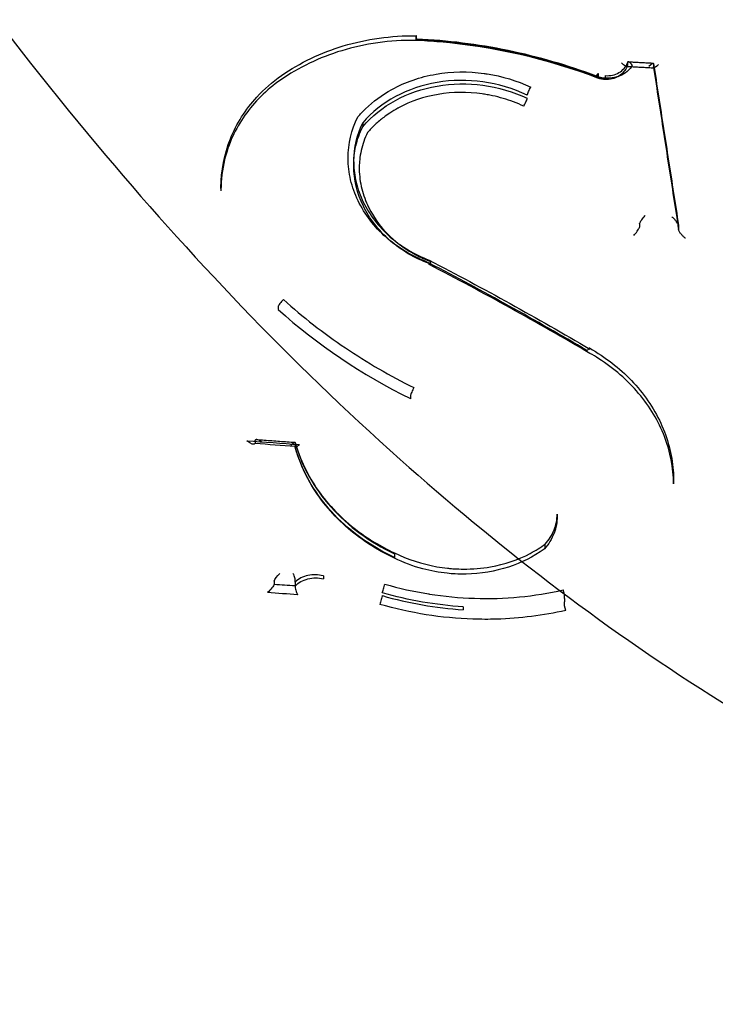
# Model space of a CAD drawing. Units: millimetres. Extents: x -5271 to 531, y -5575 to 4241.
# Drawn here: x -613 to -603, y 415 to 431 of the extents above; entities that cross this region are included whole.
import ezdxf

# ---------------------------------------------------------------- set-up
doc = ezdxf.new("R2010")
doc.units = ezdxf.units.MM
doc.header["$LTSCALE"] = 500
doc.layers.add('HAGS-PLAN', color=7, linetype='Continuous')

msp = doc.modelspace()

# ---------------------------------------------------------------- linework, layer by layer
at = {"layer": 'HAGS-PLAN'}
for p, q in [((-607.26, 430.476), (-607.26, 430.477)), ((-607.26, 430.476), (-607.26, 430.431)), ((-607.26, 430.43), (-607.26, 430.431)), ((-603.955, 430.066), (-603.955, 430.027)), ((-603.548, 430.048), (-603.548, 430.002)), ((-604.414, 429.891), (-604.414, 429.84)), ((-604.414, 429.84), (-604.414, 429.84)), ((-604.3, 429.866), (-604.3, 429.819)), ((-608.087, 429.131), (-608.087, 429.068)), ((-608.087, 429.068), (-608.087, 429.068)), ((-608.229, 428.531), (-608.229, 428.467)), ((-610.3, 428.104), (-610.3, 428.069)), ((-603.767, 427.546), (-603.767, 427.506)), ((-603.156, 427.521), (-603.156, 427.469)), ((-609.408, 426.256), (-609.408, 426.215)), ((-607.343, 424.867), (-607.343, 424.823)), ((-609.767, 424.165), (-609.767, 424.13)), ((-609.141, 424.128), (-609.141, 424.112)), ((-609.141, 424.112), (-609.141, 424.077)), ((-603.236, 423.556), (-603.236, 423.496)), ((-605.053, 423.022), (-605.053, 422.983)), ((-605.246, 422.535), (-605.246, 422.493)), ((-607.593, 422.403), (-607.593, 422.345)), ((-609.47, 421.97), (-609.47, 421.934)), ((-608.698, 422.055), (-608.698, 422.011)), ((-608.698, 422.011), (-608.698, 422.011)), ((-609.141, 421.952), (-609.141, 421.904)), ((-607.781, 421.792), (-607.781, 421.792)), ((-607.781, 421.748), (-607.781, 421.748)), ((-604.937, 421.703), (-604.937, 421.652)), ((-606.52, 421.575), (-606.52, 421.528))]:
    msp.add_line(p, q, dxfattribs=at)
for centre, major_axis, ratio, start_param, end_param in [((-588.304, 441.217), (-44.45, 0), 0.866645, -1.570796, 1.570796), ((-588.304, 441.217), (-42.45, 0), 0.866645, -1.570796, 1.570796), ((-588.304, 439.299), (-41, 0), 0.866645, -1.570796, 1.570796), ((-588.304, 429.718), (-41, 0), 0.866645, -1.570796, 1.570796), ((-607.256, 430.39), (0.0026, 0.1), 0.130845, -1.087595, 0.524263), ((-607.095, 423.708), (7.609, -1.815), 0.851878, -4.864447, -4.490632), ((-607.264, 430.517), (-0.0027, -0.1), 0.130737, -0.002188, 0.00227), ((-603.561, 430.088), (0.0117, -0.0989), 0.067296, 0.382317, 0.517861), ((-609.298, 429.786), (-0.0572, 0.082), 0.000055, 0, 0.000544), ((-609.429, 429.878), (0.0572, -0.082), 0.000056, 0, 0.000554), ((-605.562, 429.436), (0.0434, 0.0901), 0.110734, -2.062329, -0.471592), ((-610.2, 428.122), (-0.1, 0.0009), 0.48311, 0.001223, 0.004275), ((-603.67, 427.546), (-0.0964, 0.0004), 0.500815, -0.116834, 0.002108), ((-603.143, 427.383), (0.0117, -0.0993), 0.067181, -2.624908, -2.544907), ((-627.209, 400.915), (42.314, -11.653), 0.723752, -5.002081, -5.001048), ((-627.209, 400.915), (42.314, -11.653), 0.723752, -5.067667, -5.002081), ((-609.34, 426.32), (-0.0664, -0.0748), 0.245543, -2.049019, -0.385409), ((-606.233, 428.144), (-4.894, 2.932), 0.604623, 1.262083, 1.703335), ((-606.233, 428.144), (-4.894, 2.932), 0.604623, 1.262081, 1.262083), ((-604.594, 425.524), (0.05, 0.0866), 0.17302, -0.448267, 1.0664), ((-588.304, 497.285), (148.134, 0), 0.498925, -1.717066, -1.711482), ((-609.867, 424.13), (-0.0993, 0), 0.498924, -3.300194, -3.141841), ((-607.55, 422.423), (-0.0431, -0.0902), 0.122576, -0.001315, 0.001317), ((-609.371, 421.97), (-0.0993, -0.0002), 0.498916, -0.118921, -0.000778), ((-588.304, 494.999), (147.98, 0), 0.498925, -1.714328, -1.712079), ((-609.099, 421.997), (-0.038, -0.0571), 0.336323, -0.633457, -0.468072), ((-604.968, 421.785), (-0.0218, 0.0976), 0.254743, -2.628468, -1.067064), ((-591.734, 524.86), (-15.271, -103.281), 0.235912, -0.032184, 0.019801)]:
    msp.add_ellipse(centre, major_axis=major_axis, ratio=ratio, start_param=start_param, end_param=end_param, dxfattribs=at)
at = {"layer": 'HAGS-PLAN', "extrusion": (3.05496e-16, -6.78077e-17, -1)}
msp.add_ellipse((-603.635, 429.966), major_axis=(-0.0854, -0.0945), ratio=0.19465, start_param=1.938834, end_param=3.374709, dxfattribs=at)
at = {"layer": 'HAGS-PLAN', "extrusion": (0, 0, -1)}
for centre, major_axis, ratio, start_param, end_param in [((-603.534, 429.963), (0.0117, -0.0989), 0.067296, -3.659458, -3.523816), ((-603.17, 427.607), (0.0117, -0.0993), 0.06718, -0.596744, -0.516682), ((-609.119, 424.045), (0.0199, -0.0962), 0.115377, -3.650132, -3.517487)]:
    msp.add_ellipse(centre, major_axis=major_axis, ratio=ratio, start_param=start_param, end_param=end_param, dxfattribs=at)
at = {"layer": 'HAGS-PLAN', "extrusion": (3.05606e-16, -6.76849e-17, -1)}
for start_param, end_param in [(-0.157179, 0.233272), (-1.241218, -0.157179)]:
    msp.add_ellipse((-603.461, 430.084), major_axis=(-0.0854, -0.0945), ratio=0.194761, start_param=start_param, end_param=end_param, dxfattribs=at)
at = {"layer": 'HAGS-PLAN', "extrusion": (4.9475e-16, -1.16483e-16, -1)}
msp.add_ellipse((-604.447, 429.809), major_axis=(0.0344, 0.0939), ratio=0.065243, start_param=-1.076431, end_param=0.489402, dxfattribs=at)
at = {"layer": 'HAGS-PLAN', "extrusion": (2.29716e-16, -5.70426e-19, -1)}
msp.add_ellipse((-604.299, 430.139), major_axis=(-0.359, 0.059), ratio=0.877341, start_param=-1.712837, end_param=-1.391119, dxfattribs=at)
at = {"layer": 'HAGS-PLAN', "extrusion": (2.83159e-16, -6.767e-17, -1)}
msp.add_ellipse((-605.476, 429.64), major_axis=(0.0434, 0.0901), ratio=0.110797, start_param=-2.670021, end_param=-1.080609, dxfattribs=at)
at = {"layer": 'HAGS-PLAN', "extrusion": (2.2606e-16, 6.51155e-20, -1)}
msp.add_ellipse((-610.4, 428.088), major_axis=(0.1, -0.0006), ratio=0.48284, start_param=-0.003121, end_param=0, dxfattribs=at)
at = {"layer": 'HAGS-PLAN', "extrusion": (2.4078e-16, 4.4716e-17, -1)}
msp.add_ellipse((-607.371, 424.424), major_axis=(10.315, -5.592), ratio=0.20567, start_param=-1.650979, end_param=-1.405799, dxfattribs=at)
at = {"layer": 'HAGS-PLAN', "extrusion": (5.55618e-17, 9.8119e-17, -1)}
msp.add_ellipse((-604.491, 425.617), major_axis=(-0.05, -0.0866), ratio=0.173123, start_param=-0.001394, end_param=0.001341, dxfattribs=at)
at = {"layer": 'HAGS-PLAN', "extrusion": (2.00118e-16, -5.80609e-17, -1)}
msp.add_ellipse((-609.88, 424.217), major_axis=(0.108, -0.101), ratio=0.320065, start_param=-0.15149, end_param=1.408127, dxfattribs=at)
at = {"layer": 'HAGS-PLAN', "extrusion": (2.13843e-16, -6.0938e-17, -1)}
msp.add_ellipse((-588.304, 497.199), major_axis=(-148.034, 0), ratio=0.498925, start_param=-1.429566, end_param=-1.425286, dxfattribs=at)
at = {"layer": 'HAGS-PLAN', "extrusion": (1.97543e-16, 1.0959e-17, -1)}
msp.add_ellipse((-609.668, 424.165), major_axis=(-0.0993, 0), ratio=0.498924, start_param=0.000249, end_param=0.158695, dxfattribs=at)
at = {"layer": 'HAGS-PLAN', "extrusion": (4.10034e-17, 8.82471e-17, -1)}
msp.add_ellipse((-607.636, 422.325), major_axis=(0.0431, 0.0902), ratio=0.122477, start_param=-0.001296, end_param=0.001347, dxfattribs=at)
at = {"layer": 'HAGS-PLAN', "extrusion": (2.09755e-16, -5.80141e-17, -1)}
msp.add_ellipse((-609.381, 422.056), major_axis=(-0.0869, -0.0926), ratio=0.212893, start_param=0.355857, end_param=1.80833, dxfattribs=at)
at = {"layer": 'HAGS-PLAN', "extrusion": (2.0992e-16, -5.80209e-17, -1)}
msp.add_ellipse((-609.559, 421.848), major_axis=(-0.0868, -0.0925), ratio=0.213044, start_param=3.497573, end_param=5.097692, dxfattribs=at)
at = {"layer": 'HAGS-PLAN', "extrusion": (1.97582e-16, -7.26018e-19, -1)}
msp.add_ellipse((-609.569, 421.934), major_axis=(-0.0993, -0.0002), ratio=0.498916, start_param=-3.140815, end_param=-3.022739, dxfattribs=at)
at = {"layer": 'HAGS-PLAN', "extrusion": (1.94055e-15, -4.83681e-16, -1)}
msp.add_ellipse((-607.757, 421.876), major_axis=(0.0271, 0.0963), ratio=0.016822, start_param=-2.635652, end_param=-1.00598, dxfattribs=at)
at = {"layer": 'HAGS-PLAN', "extrusion": (2.13787e-16, -6.07874e-17, -1)}
msp.add_ellipse((-588.304, 494.91), major_axis=(-148.08, 0), ratio=0.498925, start_param=-1.429874, end_param=-1.426662, dxfattribs=at)
at = {"layer": 'HAGS-PLAN', "extrusion": (1.9429e-15, -4.84121e-16, -1)}
msp.add_ellipse((-607.806, 421.664), major_axis=(-0.0271, -0.0963), ratio=0.016802, start_param=-2.635651, end_param=-1.004667, dxfattribs=at)
at = {"layer": 'HAGS-PLAN', "extrusion": (2.20958e-16, -1.16673e-19, -1)}
msp.add_ellipse((-606.517, 425.971), major_axis=(-4.916, 1.207), ratio=0.862253, start_param=-1.778935, end_param=-1.525123, dxfattribs=at)
at = {"layer": 'HAGS-PLAN', "extrusion": (1.41853e-16, -3.05863e-17, -1)}
msp.add_ellipse((-604.906, 421.569), major_axis=(-0.0218, 0.0976), ratio=0.254747, start_param=-2.075865, end_param=-0.513097, dxfattribs=at)
at = {"layer": 'HAGS-PLAN'}
for points, knots in [([(-628.213, 468.018), (-628.205, 467.433), (-628.155, 466.733), (-627.976, 465.132), (-627.838, 464.209), (-627.455, 462.05), (-627.19, 460.787), (-626.504, 457.895), (-626.059, 456.247), (-624.944, 452.564), (-624.244, 450.515), (-622.572, 446.172), (-621.574, 443.873), (-619.315, 439.301), (-618.048, 437.022), (-615.308, 432.736), (-613.85, 430.713), (-610.795, 427.063), (-609.224, 425.408), (-606.01, 422.544), (-604.394, 421.297), (-601.155, 419.245), (-599.551, 418.397), (-596.396, 417.107), (-594.851, 416.623), (-591.856, 415.998), (-590.399, 415.824), (-587.582, 415.749), (-586.208, 415.83), (-583.534, 416.216), (-582.221, 416.518), (-579.639, 417.321), (-578.363, 417.833), (-575.83, 419.052), (-574.573, 419.777), (-572.068, 421.435), (-570.826, 422.386), (-568.347, 424.517), (-567.123, 425.714), (-564.69, 428.351), (-563.498, 429.808), (-561.147, 432.976), (-560.007, 434.701), (-557.79, 438.402), (-556.732, 440.39), (-554.719, 444.583), (-553.781, 446.797), (-552.066, 451.339), (-551.3, 453.673), (-550.018, 458.172), (-549.493, 460.352), (-548.777, 464.062), (-548.541, 465.66), (-548.415, 467.349), (-548.399, 467.701), (-548.395, 468.019)], [0, 0, 0, 0, 3.831659, 3.831659, 8.10839, 8.10839, 13.437935, 13.437935, 20.024198, 20.024198, 28.006566, 28.006566, 36.957643, 36.957643, 46.02887, 46.02887, 54.495008, 54.495008, 62.038695, 62.038695, 68.592811, 68.592811, 74.236034, 74.236034, 79.13424, 79.13424, 83.500263, 83.500263, 87.590482, 87.590482, 91.641868, 91.641868, 95.859549, 95.859549, 100.416728, 100.416728, 105.45054, 105.45054, 111.085944, 111.085944, 117.411576, 117.411576, 124.499929, 124.499929, 132.374822, 132.374822, 140.987742, 140.987742, 150.088803, 150.088803, 158.91899, 158.91899, 166.204863, 166.204863, 168.286329, 168.286329, 168.286329, 168.286329]), ([(-609.355, 429.868), (-609.069, 430.068), (-608.739, 430.226), (-608.03, 430.439), (-607.641, 430.493), (-607.253, 430.49)], [0, 0, 0, 0, 1.137841, 1.137841, 2.312081, 2.312081, 2.312081, 2.312081]), ([(-604.436, 429.856), (-604.886, 430.027), (-605.345, 430.16), (-605.819, 430.258), (-606.292, 430.356), (-606.765, 430.415), (-607.243, 430.436)], [0, 0, 0, 0, 0.001440788, 0.001440788, 0.001440788, 0.002879202, 0.002879202, 0.002879202, 0.002879202]), ([(-607.267, 430.417), (-607.66, 430.421), (-608.053, 430.366), (-608.762, 430.151), (-609.089, 429.994), (-609.372, 429.796)], [0.000059, 0.000059, 0.000059, 0.000059, 1.190201, 1.190201, 2.32585, 2.32585, 2.32585, 2.32585]), ([(-604.415, 429.828), (-605.202, 430.127), (-606.046, 430.32), (-607.011, 430.403), (-607.139, 430.412), (-607.267, 430.417)], [0, 0, 0, 0, 2.531076, 2.531076, 2.918862, 2.918862, 2.918862, 2.918862]), ([(-603.96, 430.01), (-603.972, 429.981), (-603.989, 429.953), (-604.031, 429.902), (-604.059, 429.878), (-604.121, 429.84), (-604.156, 429.825), (-604.231, 429.807), (-604.27, 429.804), (-604.311, 429.807), (-604.312, 429.807), (-604.316, 429.807), (-604.32, 429.807), (-604.333, 429.809), (-604.343, 429.81), (-604.374, 429.815), (-604.395, 429.821), (-604.415, 429.828)], [0.0099959, 0.0099959, 0.0099959, 0.0099959, 0.1097606, 0.1097606, 0.2212333, 0.2212333, 0.3361076, 0.3361076, 0.4541108, 0.4541108, 0.4574458, 0.4574458, 0.4674515, 0.4674515, 0.4974897, 0.4974897, 0.5622668, 0.5622668, 0.5622668, 0.5622668]), ([(-604.3, 429.866), (-604.224, 429.861), (-604.149, 429.877), (-604.025, 429.949), (-603.979, 430.002), (-603.955, 430.066)], [0.0001176481, 0.0001176481, 0.0001176481, 0.0001176481, 0.0003472175, 0.0003472175, 0.0005767868, 0.0005767868, 0.0005767868, 0.0005767868]), ([(-604.049, 430.068), (-604.049, 430.068), (-604.049, 430.068), (-604.038, 430.057), (-604.028, 430.048), (-604.008, 430.031), (-603.998, 430.023), (-603.982, 430.014), (-603.975, 430.011), (-603.97, 430.011)], [-0.00009285, -0.00009285, -0.00009285, -0.00009285, 0, 0, 0.00449819, 0.00449819, 0.00924845, 0.00924845, 0.01326974, 0.01326974, 0.01326974, 0.01326974]), ([(-603.97, 430.011), (-603.969, 430.011), (-603.969, 430.011), (-603.965, 430.01), (-603.962, 430.012), (-603.958, 430.016), (-603.956, 430.019), (-603.956, 430.023)], [0.013269737, 0.013269737, 0.013269737, 0.013269737, 0.013420853, 0.013420853, 0.01618523, 0.01618523, 0.018702231, 0.018702231, 0.018702231, 0.018702231]), ([(-603.97, 430.011), (-603.941, 430.009), (-603.913, 430.008), (-603.856, 430.005), (-603.827, 430.003), (-603.77, 430), (-603.742, 429.999), (-603.685, 429.996), (-603.656, 429.994), (-603.599, 429.991), (-603.571, 429.99), (-603.542, 429.988)], [4.606331738, 4.606331738, 4.606331738, 4.606331738, 4.606912697, 4.606912697, 4.607493656, 4.607493656, 4.608074615, 4.608074615, 4.608655574, 4.608655574, 4.609236533, 4.609236533, 4.609236533, 4.609236533]), ([(-603.956, 430.023), (-603.956, 430.024), (-603.956, 430.025), (-603.955, 430.026), (-603.955, 430.026), (-603.955, 430.027)], [-0.0007518226, -0.0007518226, -0.0007518226, -0.0007518226, -0.000375844, -0.000375844, 0, 0, 0, 0]), ([(-603.881, 430.029), (-603.889, 430.042), (-603.898, 430.052), (-603.906, 430.061), (-603.913, 430.068), (-603.919, 430.073), (-603.925, 430.077), (-603.931, 430.08), (-603.936, 430.082), (-603.94, 430.082), (-603.944, 430.083), (-603.947, 430.082), (-603.95, 430.08), (-603.953, 430.078), (-603.954, 430.075), (-603.955, 430.07)], [0.0000021933, 0.0000021933, 0.0000021933, 0.0000021933, 0.0000502806, 0.0000502806, 0.0000502806, 0.0000867268, 0.0000867268, 0.0000867268, 0.0001175381, 0.0001175381, 0.0001175381, 0.0001464387, 0.0001464387, 0.0001464387, 0.0001754848, 0.0001754848, 0.0001754848, 0.0001754848]), ([(-603.942, 430.083), (-603.916, 430.081), (-603.89, 430.08), (-603.838, 430.077), (-603.812, 430.076), (-603.761, 430.073), (-603.735, 430.072), (-603.683, 430.069), (-603.657, 430.068), (-603.605, 430.065), (-603.579, 430.064), (-603.554, 430.062)], [4.606383559, 4.606383559, 4.606383559, 4.606383559, 4.606911496, 4.606911496, 4.607439433, 4.607439433, 4.60796737, 4.60796737, 4.608495307, 4.608495307, 4.609023245, 4.609023245, 4.609023245, 4.609023245]), ([(-603.879, 430.026), (-603.879, 430.026), (-603.879, 430.026), (-603.879, 430.027), (-603.879, 430.027), (-603.88, 430.028), (-603.88, 430.029), (-603.881, 430.029)], [-0.0007568567, -0.0007568567, -0.0007568567, -0.0007568567, -0.0005266735, -0.0005266735, -0.000224669, -0.000224669, 0, 0, 0, 0]), ([(-603.548, 430.057), (-603.522, 429.888), (-603.496, 429.718), (-603.444, 429.38), (-603.417, 429.212), (-603.365, 428.874), (-603.339, 428.706), (-603.287, 428.369), (-603.261, 428.201), (-603.209, 427.865), (-603.183, 427.697), (-603.157, 427.53)], [0.46731249, 0.46731249, 0.46731249, 0.46731249, 0.47122105, 0.47122105, 0.47512961, 0.47512961, 0.47903817, 0.47903817, 0.48294672, 0.48294672, 0.48685528, 0.48685528, 0.48685528, 0.48685528]), ([(-603.547, 429.988), (-603.521, 429.82), (-603.495, 429.652), (-603.443, 429.315), (-603.417, 429.146), (-603.365, 428.808), (-603.339, 428.639), (-603.286, 428.301), (-603.26, 428.133), (-603.208, 427.796), (-603.182, 427.628), (-603.156, 427.46)], [0.46736767, 0.46736767, 0.46736767, 0.46736767, 0.47124399, 0.47124399, 0.47515835, 0.47515835, 0.47907271, 0.47907271, 0.48298707, 0.48298707, 0.48690143, 0.48690143, 0.48690143, 0.48690143]), ([(-610.3, 428.123), (-610.298, 428.382), (-610.248, 428.641), (-610.058, 429.117), (-609.917, 429.34), (-609.627, 429.656), (-609.497, 429.769), (-609.355, 429.868)], [0, 0, 0, 0, 0.877621, 0.877621, 1.746187, 1.746187, 2.308719, 2.308719, 2.308719, 2.308719]), ([(-608.162, 429.221), (-608.125, 429.264), (-608.086, 429.306), (-608.045, 429.346), (-607.924, 429.464), (-607.787, 429.565), (-607.633, 429.65), (-607.422, 429.767), (-607.191, 429.847), (-606.943, 429.89), (-606.698, 429.932), (-606.442, 429.936), (-606.192, 429.901), (-606.189, 429.901), (-606.185, 429.9), (-606.182, 429.9), (-606.17, 429.898), (-606.158, 429.896), (-606.146, 429.895), (-605.912, 429.858), (-605.681, 429.788), (-605.464, 429.687)], [0, 0, 0, 0, 0.000189226, 0.000189226, 0.000189226, 0.000748318, 0.000748318, 0.000748318, 0.001513811, 0.001513811, 0.001513811, 0.002270716, 0.002270716, 0.002270716, 0.002281621, 0.002281621, 0.002281621, 0.002318023, 0.002318023, 0.002318023, 0.003027621, 0.003027621, 0.003027621, 0.003027621]), ([(-604.107, 429.849), (-604.11, 429.848), (-604.113, 429.847), (-604.217, 429.816), (-604.332, 429.819), (-604.436, 429.856)], [0.0003205154, 0.0003205154, 0.0003205154, 0.0003205154, 0.0003303215, 0.0003303215, 0.000660643, 0.000660643, 0.000660643, 0.000660643]), ([(-609.372, 429.796), (-609.59, 429.644), (-609.78, 429.456), (-610.076, 429.036), (-610.185, 428.797), (-610.28, 428.399), (-610.299, 428.243), (-610.3, 428.087)], [0, 0, 0, 0, 0.878653, 0.878653, 1.769605, 1.769605, 2.3105, 2.3105, 2.3105, 2.3105]), ([(-605.519, 429.562), (-605.738, 429.665), (-605.974, 429.735), (-606.448, 429.802), (-606.692, 429.8), (-607.158, 429.721), (-607.376, 429.648), (-607.774, 429.432), (-607.946, 429.295), (-608.087, 429.131)], [-0.000000019, -0.000000019, -0.000000019, -0.000000019, 0.000728069, 0.000728069, 0.001456157, 0.001456157, 0.002184245, 0.002184245, 0.002912324, 0.002912324, 0.002912324, 0.002912324]), ([(-608.087, 429.068), (-607.946, 429.233), (-607.775, 429.371), (-607.377, 429.588), (-607.159, 429.663), (-606.693, 429.744), (-606.448, 429.748), (-605.973, 429.684), (-605.738, 429.616), (-605.519, 429.514)], [0, 0, 0, 0, 0.0007296, 0.0007296, 0.001459199, 0.001459199, 0.002188799, 0.002188799, 0.002918398, 0.002918398, 0.002918398, 0.002918398]), ([(-605.574, 429.389), (-605.678, 429.438), (-605.786, 429.478), (-605.896, 429.51), (-605.951, 429.527), (-606.006, 429.541), (-606.062, 429.553), (-606.09, 429.559), (-606.118, 429.564), (-606.146, 429.569), (-606.171, 429.574), (-606.197, 429.578), (-606.222, 429.581), (-606.45, 429.614), (-606.685, 429.612), (-606.909, 429.574), (-607.13, 429.537), (-607.338, 429.466), (-607.527, 429.364), (-607.531, 429.362), (-607.535, 429.36), (-607.539, 429.358), (-607.582, 429.334), (-607.623, 429.309), (-607.663, 429.283), (-607.696, 429.261), (-607.728, 429.239), (-607.759, 429.215), (-607.806, 429.18), (-607.85, 429.142), (-607.892, 429.103), (-607.914, 429.083), (-607.934, 429.063), (-607.954, 429.042), (-607.974, 429.021), (-607.994, 429), (-608.013, 428.978)], [0, 0, 0, 0, 0.000345762, 0.000345762, 0.000345762, 0.000518643, 0.000518643, 0.000518643, 0.000605083, 0.000605083, 0.000605083, 0.000683364, 0.000683364, 0.000683364, 0.001383048, 0.001383048, 0.001383048, 0.002074571, 0.002074571, 0.002074571, 0.002089252, 0.002089252, 0.002089252, 0.002247452, 0.002247452, 0.002247452, 0.002377113, 0.002377113, 0.002377113, 0.002571604, 0.002571604, 0.002571604, 0.002668849, 0.002668849, 0.002668849, 0.002766095, 0.002766095, 0.002766095, 0.002766095]), ([(-588.304, 389.948), (-592.974, 389.948), (-597.644, 390.588), (-606.547, 393.095), (-610.779, 394.962), (-618.4, 399.76), (-621.787, 402.692), (-627.376, 409.358), (-629.575, 413.092), (-632.54, 421), (-633.304, 425.173), (-633.304, 429.347)], [1.570796, 1.570796, 1.570796, 1.570796, 1.884956, 1.884956, 2.199115, 2.199115, 2.513274, 2.513274, 2.827433, 2.827433, 3.141593, 3.141593, 3.141593, 3.141593]), ([(-607.079, 426.955), (-607.199, 427.001), (-607.313, 427.056), (-607.42, 427.12), (-607.528, 427.185), (-607.63, 427.26), (-607.723, 427.342), (-607.816, 427.424), (-607.899, 427.512), (-607.972, 427.608), (-608.045, 427.704), (-608.109, 427.807), (-608.16, 427.913), (-608.211, 428.019), (-608.25, 428.129), (-608.276, 428.24), (-608.301, 428.351), (-608.315, 428.463), (-608.315, 428.576), (-608.315, 428.802), (-608.264, 429.02), (-608.162, 429.221)], [0, 0, 0, 0, 0.00038626, 0.00038626, 0.00038626, 0.000772519, 0.000772519, 0.000772519, 0.001158779, 0.001158779, 0.001158779, 0.001545038, 0.001545038, 0.001545038, 0.001931298, 0.001931298, 0.001931298, 0.002317557, 0.002317557, 0.002317557, 0.003090076, 0.003090076, 0.003090076, 0.003090076]), ([(-607.051, 426.932), (-607.165, 426.975), (-607.273, 427.026), (-607.478, 427.147), (-607.575, 427.218), (-607.838, 427.447), (-607.981, 427.632), (-608.174, 428.028), (-608.227, 428.245), (-608.229, 428.563), (-608.218, 428.667), (-608.171, 428.871), (-608.135, 428.972), (-608.087, 429.068)], [0.00000002, 0.00000002, 0.00000002, 0.00000002, 0.000361432, 0.000361432, 0.000722865, 0.000722865, 0.00144573, 0.00144573, 0.002168595, 0.002168595, 0.002530027, 0.002530027, 0.00289146, 0.00289146, 0.00289146, 0.00289146]), ([(-608.087, 429.131), (-608.087, 429.131), (-608.087, 429.131), (-608.087, 429.131), (-608.087, 429.131), (-608.087, 429.132)], [0, 0, 0, 0, 0.00004508834, 0.00004508834, 0.00009007922, 0.00009007922, 0.00009007922, 0.00009007922]), ([(-608.013, 428.978), (-608.057, 428.888), (-608.09, 428.794), (-608.112, 428.697), (-608.122, 428.649), (-608.13, 428.6), (-608.135, 428.55), (-608.138, 428.525), (-608.14, 428.501), (-608.141, 428.476), (-608.141, 428.463), (-608.142, 428.451), (-608.142, 428.438), (-608.142, 428.432), (-608.142, 428.426), (-608.142, 428.42), (-608.142, 428.413), (-608.142, 428.407), (-608.142, 428.401), (-608.14, 428.301), (-608.127, 428.2), (-608.102, 428.1), (-608.09, 428.05), (-608.075, 428.001), (-608.057, 427.952), (-608.04, 427.905), (-608.02, 427.859), (-607.998, 427.814), (-607.906, 427.625), (-607.769, 427.45), (-607.602, 427.304), (-607.592, 427.295), (-607.581, 427.286), (-607.57, 427.277), (-607.496, 427.216), (-607.415, 427.159), (-607.33, 427.109), (-607.306, 427.094), (-607.281, 427.081), (-607.257, 427.068), (-607.182, 427.028), (-607.104, 426.993), (-607.024, 426.963)], [0, 0, 0, 0, 0.000343715, 0.000343715, 0.000343715, 0.000515572, 0.000515572, 0.000515572, 0.000601501, 0.000601501, 0.000601501, 0.000644465, 0.000644465, 0.000644465, 0.000665947, 0.000665947, 0.000665947, 0.000687429, 0.000687429, 0.000687429, 0.001031144, 0.001031144, 0.001031144, 0.001203001, 0.001203001, 0.001203001, 0.001369489, 0.001369489, 0.001369489, 0.002062288, 0.002062288, 0.002062288, 0.002105253, 0.002105253, 0.002105253, 0.002406003, 0.002406003, 0.002406003, 0.002491932, 0.002491932, 0.002491932, 0.0027497, 0.0027497, 0.0027497, 0.0027497]), ([(-608.229, 428.531), (-608.229, 428.527), (-608.229, 428.523), (-608.228, 428.513), (-608.228, 428.506), (-608.228, 428.499)], [0.0007182956, 0.0007182956, 0.0007182956, 0.0007182956, 0.00073086102, 0.00073086102, 0.00075462445, 0.00075462445, 0.00075462445, 0.00075462445]), ([(-608.228, 428.499), (-608.226, 428.399), (-608.213, 428.3), (-608.164, 428.097), (-608.127, 427.992), (-608.029, 427.791), (-607.968, 427.694), (-607.829, 427.513), (-607.75, 427.429), (-607.622, 427.317), (-607.581, 427.283), (-607.539, 427.252)], [0.000754624, 0.000754624, 0.000754624, 0.000754624, 0.001096301, 0.001096301, 0.001461741, 0.001461741, 0.001827181, 0.001827181, 0.002192621, 0.002192621, 0.002356277, 0.002356277, 0.002356277, 0.002356277]), ([(-603.766, 427.552), (-603.765, 427.556), (-603.764, 427.56), (-603.759, 427.57), (-603.756, 427.576), (-603.747, 427.593), (-603.74, 427.604), (-603.725, 427.627), (-603.716, 427.638), (-603.7, 427.658), (-603.692, 427.668), (-603.683, 427.679), (-603.681, 427.681), (-603.679, 427.683)], [-0.0168262, -0.0168262, -0.0168262, -0.0168262, -0.01460521, -0.01460521, -0.01218461, -0.01218461, -0.00793341, -0.00793341, -0.00389915, -0.00389915, 0, 0, 0.00087538, 0.00087538, 0.00087538, 0.00087538]), ([(-603.172, 427.565), (-603.178, 427.575), (-603.186, 427.586), (-603.204, 427.607), (-603.214, 427.618), (-603.236, 427.64), (-603.247, 427.65), (-603.26, 427.66), (-603.26, 427.661), (-603.261, 427.661)], [0.03188065, 0.03188065, 0.03188065, 0.03188065, 0.03704221, 0.03704221, 0.04284741, 0.04284741, 0.04898896, 0.04898896, 0.04926955, 0.04926955, 0.04926955, 0.04926955]), ([(-603.767, 427.506), (-603.767, 427.505), (-603.767, 427.504), (-603.767, 427.502), (-603.767, 427.501), (-603.767, 427.5)], [-0.001153767, -0.001153767, -0.001153767, -0.001153767, -0.000578573, -0.000578573, -0.000003572, -0.000003572, -0.000003572, -0.000003572]), ([(-603.156, 427.525), (-603.156, 427.529), (-603.157, 427.533), (-603.161, 427.545), (-603.165, 427.553), (-603.17, 427.562), (-603.171, 427.564), (-603.172, 427.565)], [0.024377901, 0.024377901, 0.024377901, 0.024377901, 0.027009049, 0.027009049, 0.031154959, 0.031154959, 0.031880647, 0.031880647, 0.031880647, 0.031880647]), ([(-603.856, 427.37), (-603.856, 427.37), (-603.856, 427.37), (-603.847, 427.379), (-603.838, 427.39), (-603.819, 427.412), (-603.81, 427.424), (-603.794, 427.448), (-603.786, 427.459), (-603.777, 427.476), (-603.774, 427.482), (-603.77, 427.492), (-603.768, 427.497), (-603.767, 427.5)], [-0.0176982, -0.0176982, -0.0176982, -0.0176982, -0.01761049, -0.01761049, -0.01334673, -0.01334673, -0.00889887, -0.00889887, -0.00467496, -0.00467496, -0.00223614, -0.00223614, -0.00000364, -0.00000364, -0.00000364, -0.00000364]), ([(-603.051, 427.328), (-603.052, 427.329), (-603.052, 427.329), (-603.064, 427.339), (-603.076, 427.349), (-603.097, 427.37), (-603.107, 427.381), (-603.126, 427.403), (-603.135, 427.416), (-603.147, 427.436), (-603.151, 427.444), (-603.154, 427.454), (-603.155, 427.457), (-603.156, 427.46)], [-0.00021553, -0.00021553, -0.00021553, -0.00021553, 0, 0, 0.00459084, 0.00459084, 0.00894314, 0.00894314, 0.01354278, 0.01354278, 0.01676579, 0.01676579, 0.0181194, 0.0181194, 0.0181194, 0.0181194]), ([(-607.539, 427.252), (-607.486, 427.213), (-607.431, 427.176), (-607.273, 427.081), (-607.165, 427.029), (-607.051, 426.986)], [0.002356277, 0.002356277, 0.002356277, 0.002356277, 0.0025580604, 0.0025580604, 0.0029235003, 0.0029235003, 0.0029235003, 0.0029235003]), ([(-607.024, 426.963), (-607.024, 426.963), (-607.024, 426.963), (-607.025, 426.961), (-607.031, 426.949), (-607.042, 426.931), (-607.045, 426.926), (-607.05, 426.92), (-607.052, 426.919), (-607.053, 426.922), (-607.053, 426.926), (-607.051, 426.932)], [-0.000064395, -0.000064395, -0.000064395, -0.000064395, 0, 0, 0.000526426, 0.000526426, 0.000860122, 0.000860122, 0.001194045, 0.001194045, 0.0015206, 0.0015206, 0.0015206, 0.0015206]), ([(-607.051, 426.932), (-607.051, 426.932), (-607.051, 426.932), (-607.051, 426.932), (-607.051, 426.932), (-607.051, 426.932)], [-0.0001692661, -0.0001692661, -0.0001692661, -0.0001692661, -0.0000848591, -0.0000848591, -0.000000228, -0.000000228, -0.000000228, -0.000000228]), ([(-609.326, 426.369), (-609.023, 426.098), (-608.701, 425.848), (-608.358, 425.617), (-608.016, 425.386), (-607.661, 425.18), (-607.289, 424.996)], [0, 0, 0, 0, 0.001255122, 0.001255122, 0.001255122, 0.002507259, 0.002507259, 0.002507259, 0.002507259]), ([(-604.544, 425.611), (-604.302, 425.473), (-604.079, 425.302), (-603.703, 424.908), (-603.546, 424.681), (-603.326, 424.206), (-603.259, 423.953), (-603.237, 423.654), (-603.236, 423.605), (-603.236, 423.556)], [0, 0, 0, 0, 0.847098, 0.847098, 1.714593, 1.714593, 2.573429, 2.573429, 2.74216, 2.74216, 2.74216, 2.74216]), ([(-603.236, 423.497), (-603.236, 423.742), (-603.284, 423.993), (-603.467, 424.469), (-603.606, 424.699), (-603.953, 425.11), (-604.166, 425.295), (-604.448, 425.476), (-604.494, 425.504), (-604.541, 425.53)], [0, 0, 0, 0, 0.865772, 0.865772, 1.729443, 1.729443, 2.589543, 2.589543, 2.754777, 2.754777, 2.754777, 2.754777]), ([(-607.289, 424.996), (-607.289, 424.996), (-607.289, 424.996), (-607.292, 424.991), (-607.295, 424.985), (-607.301, 424.973), (-607.304, 424.967), (-607.312, 424.949), (-607.318, 424.937), (-607.327, 424.914), (-607.331, 424.903), (-607.337, 424.888), (-607.339, 424.883), (-607.341, 424.875), (-607.342, 424.871), (-607.343, 424.868)], [-0.0162722, -0.0162722, -0.0162722, -0.0162722, -0.01620552, -0.01620552, -0.01417308, -0.01417308, -0.01199838, -0.01199838, -0.00813943, -0.00813943, -0.00428104, -0.00428104, -0.00206924, -0.00206924, 0, 0, 0, 0]), ([(-609.667, 424.15), (-609.67, 424.152), (-609.673, 424.154), (-609.687, 424.163), (-609.698, 424.169), (-609.719, 424.18), (-609.73, 424.183), (-609.746, 424.186), (-609.752, 424.185), (-609.761, 424.181), (-609.764, 424.179), (-609.766, 424.174), (-609.766, 424.174), (-609.766, 424.173)], [-0.04395373, -0.04395373, -0.04395373, -0.04395373, -0.0424322, -0.0424322, -0.03686499, -0.03686499, -0.03097813, -0.03097813, -0.02680805, -0.02680805, -0.0233261, -0.0233261, -0.02295771, -0.02295771, -0.02295771, -0.02295771]), ([(-609.743, 424.185), (-609.703, 424.182), (-609.663, 424.179), (-609.584, 424.173), (-609.544, 424.171), (-609.464, 424.165), (-609.425, 424.162), (-609.345, 424.156), (-609.305, 424.153), (-609.226, 424.148), (-609.186, 424.145), (-609.146, 424.142)], [4.566901335, 4.566901335, 4.566901335, 4.566901335, 4.567717013, 4.567717013, 4.568532691, 4.568532691, 4.569348369, 4.569348369, 4.570164047, 4.570164047, 4.570979725, 4.570979725, 4.570979725, 4.570979725]), ([(-609.187, 424.115), (-609.184, 424.118), (-609.182, 424.12), (-609.172, 424.128), (-609.166, 424.133), (-609.154, 424.141), (-609.149, 424.143), (-609.144, 424.142), (-609.143, 424.141), (-609.141, 424.138), (-609.141, 424.136), (-609.141, 424.134)], [0.00224268, 0.00224268, 0.00224268, 0.00224268, 0.0036854, 0.0036854, 0.0074431, 0.0074431, 0.01187448, 0.01187448, 0.01386963, 0.01386963, 0.01570993, 0.01570993, 0.01570993, 0.01570993]), ([(-609.141, 424.138), (-609.069, 423.878), (-608.946, 423.622), (-608.619, 423.158), (-608.412, 422.945), (-607.998, 422.631), (-607.801, 422.512), (-607.593, 422.416)], [0, 0, 0, 0, 0.923771, 0.923771, 1.838391, 1.838391, 2.530348, 2.530348, 2.530348, 2.530348]), ([(-609.205, 424.097), (-609.203, 424.099), (-609.202, 424.101), (-609.196, 424.107), (-609.191, 424.111), (-609.187, 424.115)], [-0.000774321, -0.000774321, -0.000774321, -0.000774321, 0, 0, 0.002242681, 0.002242681, 0.002242681, 0.002242681]), ([(-609.142, 424.071), (-609.142, 424.068), (-609.141, 424.067), (-609.14, 424.064), (-609.139, 424.063), (-609.134, 424.062), (-609.128, 424.064), (-609.115, 424.072), (-609.108, 424.078), (-609.093, 424.091), (-609.084, 424.098), (-609.076, 424.107), (-609.076, 424.107), (-609.076, 424.107)], [0, 0, 0, 0, 0.00186675, 0.00186675, 0.00389481, 0.00389481, 0.00829087, 0.00829087, 0.01241494, 0.01241494, 0.0164412, 0.0164412, 0.01651926, 0.01651926, 0.01651926, 0.01651926]), ([(-607.593, 422.333), (-607.872, 422.463), (-608.134, 422.634), (-608.579, 423.033), (-608.768, 423.264), (-609.01, 423.688), (-609.089, 423.876), (-609.141, 424.066)], [0, 0, 0, 0, 0.931282, 0.931282, 1.856641, 1.856641, 2.520208, 2.520208, 2.520208, 2.520208]), ([(-607.593, 422.345), (-607.787, 422.435), (-607.969, 422.542), (-608.138, 422.666), (-608.302, 422.787), (-608.449, 422.92), (-608.58, 423.066), (-608.589, 423.075), (-608.597, 423.084), (-608.605, 423.093), (-608.727, 423.233), (-608.835, 423.385), (-608.924, 423.544), (-608.934, 423.562), (-608.944, 423.581), (-608.954, 423.599), (-609.033, 423.749), (-609.095, 423.905), (-609.14, 424.064)], [0, 0, 0, 0, 0.000642232, 0.000642232, 0.000642232, 0.001267128, 0.001267128, 0.001267128, 0.001306138, 0.001306138, 0.001306138, 0.001900693, 0.001900693, 0.001900693, 0.001969916, 0.001969916, 0.001969916, 0.002525944, 0.002525944, 0.002525944, 0.002525944]), ([(-609.122, 424.068), (-609.073, 423.91), (-609.007, 423.756), (-608.831, 423.441), (-608.715, 423.278), (-608.447, 422.979), (-608.294, 422.841), (-607.963, 422.599), (-607.785, 422.493), (-607.593, 422.403)], [0.000078283, 0.000078283, 0.000078283, 0.000078283, 0.000639661, 0.000639661, 0.001278472, 0.001278472, 0.001917283, 0.001917283, 0.002556094, 0.002556094, 0.002556094, 0.002556094]), ([(-605.053, 422.983), (-605.053, 422.895), (-605.069, 422.807), (-605.134, 422.635), (-605.186, 422.55), (-605.252, 422.477)], [0.0001364, 0.0001364, 0.0001364, 0.0001364, 0.2985277, 0.2985277, 0.624157, 0.624157, 0.624157, 0.624157]), ([(-605.24, 422.551), (-605.179, 422.617), (-605.131, 422.694), (-605.069, 422.853), (-605.053, 422.938), (-605.053, 423.022)], [0, 0, 0, 0, 0.3172718, 0.3172718, 0.6261342, 0.6261342, 0.6261342, 0.6261342]), ([(-607.593, 422.416), (-607.387, 422.314), (-607.16, 422.241), (-606.877, 422.19), (-606.821, 422.183), (-606.744, 422.174), (-606.723, 422.172), (-606.686, 422.169), (-606.671, 422.168), (-606.608, 422.164), (-606.561, 422.163), (-606.372, 422.162), (-606.231, 422.174), (-605.873, 422.237), (-605.66, 422.308), (-605.389, 422.451), (-605.31, 422.5), (-605.237, 422.553)], [0, 0, 0, 0, 0.696391, 0.696391, 0.865415, 0.865415, 0.928757, 0.928757, 0.976262, 0.976262, 1.118843, 1.118843, 1.548499, 1.548499, 2.242642, 2.242642, 2.546627, 2.546627, 2.546627, 2.546627]), ([(-605.255, 422.475), (-605.42, 422.355), (-605.61, 422.259), (-606.021, 422.126), (-606.247, 422.088), (-606.53, 422.083), (-606.586, 422.084), (-606.685, 422.089), (-606.727, 422.092), (-606.896, 422.11), (-607.023, 422.133), (-607.301, 422.207), (-607.451, 422.264), (-607.593, 422.333)], [0, 0, 0, 0, 0.66611, 0.66611, 1.354015, 1.354015, 1.524349, 1.524349, 1.652055, 1.652055, 2.03653, 2.03653, 2.513539, 2.513539, 2.513539, 2.513539]), ([(-605.252, 422.477), (-605.253, 422.477), (-605.253, 422.477), (-605.253, 422.477), (-605.254, 422.476), (-605.254, 422.475), (-605.255, 422.475)], [0.000032577974, 0.000032577974, 0.000032577974, 0.000032577974, 0.000033454402, 0.000033454402, 0.000033454402, 0.000041570476, 0.000041570476, 0.000041570476, 0.000041570476]), ([(-605.246, 422.536), (-605.246, 422.536), (-605.246, 422.536), (-605.246, 422.535), (-605.246, 422.535), (-605.246, 422.535)], [0.0000015074, 0.0000015074, 0.0000015074, 0.0000015074, 0.0000891142, 0.0000891142, 0.0001777228, 0.0001777228, 0.0001777228, 0.0001777228]), ([(-609.141, 421.959), (-609.14, 421.965), (-609.14, 421.973), (-609.14, 421.981), (-609.141, 421.99), (-609.142, 422), (-609.144, 422.009), (-609.146, 422.02), (-609.149, 422.031), (-609.153, 422.041), (-609.156, 422.053), (-609.16, 422.065), (-609.165, 422.076), (-609.167, 422.081), (-609.169, 422.086), (-609.172, 422.091)], [0, 0, 0, 0, 0.000031766, 0.000031766, 0.000031766, 0.0000634162, 0.0000634162, 0.0000634162, 0.000096795, 0.000096795, 0.000096795, 0.0001333537, 0.0001333537, 0.0001333537, 0.0001513903, 0.0001513903, 0.0001513903, 0.0001513903]), ([(-609.142, 421.898), (-609.091, 421.951), (-609.021, 421.99), (-608.865, 422.03), (-608.78, 422.03), (-608.698, 422.011)], [-0.0000009404, -0.0000009404, -0.0000009404, -0.0000009404, 0.0002502543, 0.0002502543, 0.000501457, 0.000501457, 0.000501457, 0.000501457]), ([(-608.707, 422.058), (-608.745, 422.067), (-608.783, 422.073), (-608.822, 422.074), (-608.863, 422.075), (-608.904, 422.071), (-608.942, 422.063), (-608.981, 422.054), (-609.018, 422.041), (-609.051, 422.024), (-609.085, 422.006), (-609.115, 421.984), (-609.141, 421.959)], [0.0000086006, 0.0000086006, 0.0000086006, 0.0000086006, 0.0001263585, 0.0001263585, 0.0001263585, 0.0002527537, 0.0002527537, 0.0002527537, 0.0003791489, 0.0003791489, 0.0003791489, 0.0005055441, 0.0005055441, 0.0005055441, 0.0005055441]), ([(-609.142, 421.898), (-609.142, 421.894), (-609.143, 421.89), (-609.143, 421.88), (-609.142, 421.875), (-609.14, 421.858), (-609.138, 421.845), (-609.13, 421.82), (-609.126, 421.807), (-609.115, 421.784), (-609.109, 421.773), (-609.103, 421.762), (-609.103, 421.762), (-609.103, 421.762)], [-0.01580776, -0.01580776, -0.01580776, -0.01580776, -0.01392498, -0.01392498, -0.01191358, -0.01191358, -0.00785763, -0.00785763, -0.00384196, -0.00384196, 0, 0, 0.00007028, 0.00007028, 0.00007028, 0.00007028]), ([(-607.744, 421.928), (-607.518, 421.863), (-607.29, 421.812), (-607.06, 421.775), (-607.056, 421.774), (-607.052, 421.774), (-607.047, 421.773), (-606.814, 421.736), (-606.577, 421.714), (-606.343, 421.706), (-605.87, 421.691), (-605.408, 421.734), (-604.957, 421.837)], [0, 0, 0, 0, 0.000700065, 0.000700065, 0.000700065, 0.000712741, 0.000712741, 0.000712741, 0.001422093, 0.001422093, 0.001422093, 0.002850964, 0.002850964, 0.002850964, 0.002850964]), ([(-604.917, 421.517), (-605.269, 421.437), (-605.631, 421.391), (-605.998, 421.38), (-606.121, 421.377), (-606.244, 421.377), (-606.366, 421.381), (-606.856, 421.397), (-607.341, 421.474), (-607.819, 421.612)], [0, 0, 0, 0, 0.001120235, 0.001120235, 0.001120235, 0.001493448, 0.001493448, 0.001493448, 0.002987294, 0.002987294, 0.002987294, 0.002987294])]:
    msp.add_open_spline(points, degree=3, knots=knots, dxfattribs=at)
for points in [[(-607.267, 430.417), (-607.267, 430.417), (-607.267, 430.417), (-607.267, 430.417)], [(-603.891, 430.006), (-603.941, 429.934), (-604.018, 429.878), (-604.107, 429.849)], [(-603.957, 430.019), (-603.958, 430.016), (-603.959, 430.013), (-603.96, 430.01)], [(-603.878, 430.026), (-603.882, 430.019), (-603.887, 430.013), (-603.891, 430.006)], [(-603.548, 429.993), (-603.548, 429.992), (-603.547, 429.99), (-603.547, 429.988)], [(-608.087, 429.132), (-608.181, 428.944), (-608.229, 428.741), (-608.229, 428.531)], [(-610.3, 428.104), (-610.3, 428.11), (-610.3, 428.116), (-610.3, 428.123)], [(-610.3, 428.087), (-610.3, 428.081), (-610.3, 428.075), (-610.3, 428.069)], [(-603.156, 427.46), (-603.156, 427.462), (-603.156, 427.463), (-603.156, 427.465)], [(-604.541, 425.53), (-605.363, 426.013), (-606.201, 426.476), (-607.052, 426.92)], [(-607.051, 426.986), (-607.051, 426.986), (-607.051, 426.986), (-607.051, 426.987)], [(-609.657, 424.142), (-609.66, 424.145), (-609.664, 424.147), (-609.667, 424.15)], [(-609.141, 424.134), (-609.139, 424.126), (-609.137, 424.119), (-609.135, 424.111)], [(-609.14, 424.064), (-609.14, 424.066), (-609.141, 424.068), (-609.142, 424.071)], [(-609.135, 424.111), (-609.131, 424.097), (-609.126, 424.082), (-609.122, 424.068)], [(-603.236, 423.496), (-603.236, 423.496), (-603.236, 423.497), (-603.236, 423.497)], [(-605.053, 422.984), (-605.053, 422.984), (-605.053, 422.984), (-605.053, 422.983)], [(-605.246, 422.493), (-605.246, 422.492), (-605.246, 422.492), (-605.246, 422.492)], [(-605.237, 422.553), (-605.238, 422.553), (-605.239, 422.552), (-605.24, 422.551)], [(-608.698, 422.055), (-608.701, 422.056), (-608.704, 422.057), (-608.707, 422.058)]]:
    msp.add_open_spline(points, degree=3, dxfattribs=at)

doc.saveas('drawing.dxf')
